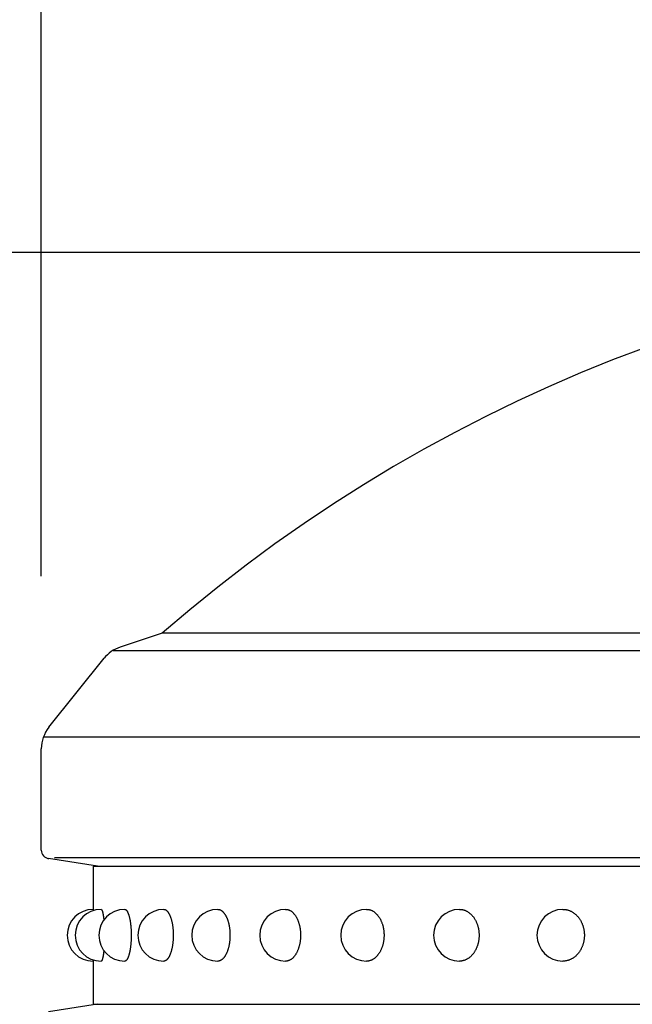
# Model space of a CAD drawing. Extents: x 631 to 3538, y 341 to 2461.
# Drawn here: x 896 to 931, y 2187 to 2244 of the extents above; entities that cross this region are included whole.
import ezdxf

# ---------------------------------------------------------------- set-up
doc = ezdxf.new("R2010")
doc.units = 0
doc.header["$LTSCALE"] = 100
doc.header["$PDMODE"] = 33
doc.header["$PDSIZE"] = 5
doc.layers.get('0').update_dxf_attribs({"linetype": 'CONTINUOUS'})
doc.layers.get('DEFPOINTS').update_dxf_attribs({"linetype": 'CONTINUOUS'})
doc.layers.add('SJC', color=1, linetype='CONTINUOUS')
doc.layers.add('SUNPOU', color=4, linetype='CONTINUOUS')
doc.styles.add('EXT08', font='ROMANS.shx', dxfattribs={"width": 0.8, "bigfont": 'EXTFONT.shx'})
doc.dimstyles.get("Standard").update_dxf_attribs({"dimtxt": 2.5, "dimasz": 2.5, "dimexe": 1.25, "dimexo": 0.625, "dimtad": 1, "dimcen": 2.5, "dimazin": 3, "dimtfac": 1, "dimtmove": 0, "dimatfit": 3})

# ---------------------------------------------------------------- blocks, each defined once
blk = doc.blocks.new('_DOTSMALL')
at = {"color": 0, "linetype": 'BYBLOCK', "const_width": 0.5}
blk.add_lwpolyline([(-0.0625, 0, 1), (0.0625, 0, 1)], format="xyb", close=True, dxfattribs=at)
blk = doc.blocks.new('*D13')
at = {"layer": 'DEFPOINTS', "color": 0}
for p in [(962.818, 2230.682), (809.318, 2177.645), (897.818, 2177.645)]:
    blk.add_point(p, dxfattribs=at)
at = {"layer": 'SUNPOU', "color": 0}
for p, q in [((952.818, 2230.682), (799.318, 2230.682)), ((809.318, 2230.682), (809.318, 2177.645)), ((887.818, 2177.645), (799.318, 2177.645))]:
    blk.add_line(p, q, dxfattribs=at)
at = {"layer": 'SUNPOU', "color": 0, "xscale": 20, "yscale": 20, "zscale": 20}
for p, rotation in [((809.318, 2230.682), 90), ((809.318, 2177.645), 270)]:
    blk.add_blockref('_DOTSMALL', p, dxfattribs=dict(at, rotation=rotation))
at = {"layer": 'SUNPOU', "color": 0, "style": 'EXT08'}
blk.add_text('53', height=30, dxfattribs=at).set_placement((722.318, 2151.06))
blk = doc.blocks.new('*U47')
at = {"layer": 'SUNPOU', "color": 0, "style": 'EXT08', "width": 0.8}
blk.add_text('800', height=30, rotation=90, dxfattribs=at).set_placement((681.818, 1796.376))
blk = doc.blocks.new('*D17')
at = {"layer": 'DEFPOINTS', "color": 0}
for p in [(962.818, 2230.682), (693.818, 1430.642), (884.318, 1430.642)]:
    blk.add_point(p, dxfattribs=at)
at = {"layer": 'SUNPOU', "color": 0}
for p, q in [((952.818, 2230.682), (683.818, 2230.682)), ((693.818, 2210.682), (693.818, 1450.642)), ((874.318, 1430.642), (683.818, 1430.642))]:
    blk.add_line(p, q, dxfattribs=at)
for points in [[(690.485, 2210.682), (697.151, 2210.682), (693.818, 2230.682)], [(690.485, 1450.642), (697.151, 1450.642), (693.818, 1430.642)]]:
    blk.add_solid(points, dxfattribs=at)
blk.add_blockref('*U47', (0, 0))
blk = doc.blocks.new('*U49')
at = {"layer": 'SUNPOU', "color": 0, "style": 'EXT08', "width": 0.8}
blk.add_text('∅132', height=30, dxfattribs=at).set_placement((918.818, 2292.682))
blk = doc.blocks.new('*D19')
at = {"layer": 'DEFPOINTS', "color": 0}
for p in [(1028.818, 2280.682), (896.818, 2201.943), (1028.818, 2201.943)]:
    blk.add_point(p, dxfattribs=at)
at = {"layer": 'SUNPOU', "color": 0}
for p, q in [((896.818, 2211.943), (896.818, 2290.682)), ((1028.818, 2211.943), (1028.818, 2290.682)), ((916.818, 2280.682), (1008.818, 2280.682))]:
    blk.add_line(p, q, dxfattribs=at)
for points in [[(916.818, 2284.015), (916.818, 2277.348), (896.818, 2280.682)], [(1008.818, 2284.015), (1008.818, 2277.348), (1028.818, 2280.682)]]:
    blk.add_solid(points, dxfattribs=at)
blk.add_blockref('*U49', (0, 0))
blk = doc.blocks.new('A$C65F43744')
at = {"layer": 'SJC'}
for p, q in [((7, 31), (4.56, 30.187)), ((125, 31), (7, 31)), ((4.157, 30), (127.844, 30)), ((0.438, 25.548), (3.631, 29.539)), ((0.127, 25), (131.873, 25)), ((0, 18.429), (0, 24.298)), ((3.25, 17.5), (0.424, 17.935)), ((0.757, 18), (131.757, 18)), ((3, 17.5), (129, 17.5)), ((3, 17.5), (3, 15)), ((3, 12), (3, 9.5)), ((3.25, 9.5), (0.424, 9.065)), ((3, 9.5), (129, 9.5))]:
    blk.add_line(p, q, dxfattribs=at)
for points in [[(3, 15, 0), (3, 15, 0), (3, 15, 0), (3, 15, 0), (3, 15, 0), (3, 15, 0), (3, 15, 0), (3, 15, 0), (3, 15, 0), (3, 15, 0), (3, 15, 0), (3, 14.999, 0), (3.001, 14.999, 0), (3.001, 14.999, 0), (3.001, 14.999, 0), (3.001, 14.999, 0), (3.001, 14.999, 0), (3.001, 14.999, 0), (3.001, 14.999, 0), (3.001, 14.998, 0), (3.001, 14.998, 0), (3.001, 14.998, 0), (3.001, 14.998, 0), (3.001, 14.998, 0), (3.001, 14.998, 0), (3.001, 14.997, 0), (3.001, 14.997, 0), (3.001, 14.997, 0), (3.001, 14.997, 0), (3.001, 14.996, 0), (3.001, 14.996, 0), (3.001, 14.996, 0), (3.001, 14.996, 0), (3.001, 14.995, 0), (3.001, 14.995, 0), (3.002, 14.995, 0), (3.002, 14.994, 0), (3.002, 14.994, 0), (3.002, 14.994, 0), (3.002, 14.993, 0), (3.002, 14.993, 0), (3.002, 14.993, 0), (3.002, 14.992, 0), (3.002, 14.992, 0), (3.002, 14.992, 0), (3.002, 14.991, 0), (3.002, 14.991, 0), (3.002, 14.991, 0), (3.002, 14.99, 0), (3.002, 14.99, 0), (3.002, 14.989, 0), (3.002, 14.989, 0), (3.002, 14.988, 0), (3.002, 14.988, 0), (3.002, 14.987, 0), (3.002, 14.987, 0), (3.002, 14.986, 0), (3.002, 14.986, 0), (3.002, 14.986, 0), (3.003, 14.985, 0), (3.003, 14.985, 0), (3.003, 14.984, 0), (3.003, 14.983, 0), (3.003, 14.983, 0), (3.003, 14.982, 0), (3.003, 14.982, 0), (3.003, 14.981, 0), (3.003, 14.981, 0), (3.003, 14.98, 0), (3.003, 14.979, 0), (3.003, 14.979, 0), (3.003, 14.978, 0), (3.003, 14.978, 0), (3.003, 14.977, 0), (3.003, 14.976, 0), (3.003, 14.976, 0), (3.003, 14.975, 0), (3.003, 14.974, 0), (3.003, 14.974, 0), (3.003, 14.973, 0), (3.003, 14.972, 0), (3.003, 14.972, 0), (3.003, 14.971, 0), (3.004, 14.97, 0), (3.004, 14.97, 0), (3.004, 14.969, 0), (3.004, 14.968, 0), (3.004, 14.967, 0), (3.004, 14.967, 0), (3.004, 14.966, 0), (3.004, 14.965, 0), (3.004, 14.964, 0), (3.004, 14.963, 0), (3.004, 14.963, 0), (3.004, 14.962, 0), (3.004, 14.961, 0), (3.004, 14.96, 0), (3.004, 14.96, 0), (3.004, 14.959, 0), (3.004, 14.958, 0), (3.004, 14.957, 0), (3.004, 14.956, 0), (3.004, 14.955, 0), (3.004, 14.954, 0), (3.004, 14.953, 0), (3.004, 14.953, 0), (3.005, 14.952, 0), (3.005, 14.951, 0), (3.005, 14.95, 0), (3.005, 14.949, 0), (3.005, 14.948, 0), (3.005, 14.947, 0), (3.005, 14.946, 0), (3.005, 14.945, 0), (3.005, 14.944, 0), (3.005, 14.943, 0), (3.005, 14.942, 0), (3.005, 14.941, 0), (3.005, 14.94, 0), (3.005, 14.939, 0), (3.005, 14.938, 0), (3.005, 14.937, 0), (3.005, 14.936, 0), (3.005, 14.935, 0), (3.005, 14.934, 0), (3.005, 14.933, 0), (3.005, 14.932, 0), (3.005, 14.931, 0), (3.005, 14.93, 0)], [(3.459, 15, 0), (3.461, 15, 0), (3.462, 15, 0), (3.464, 15, 0), (3.465, 14.999, 0), (3.467, 14.999, 0), (3.468, 14.998, 0), (3.47, 14.998, 0), (3.471, 14.997, 0), (3.472, 14.997, 0), (3.474, 14.996, 0), (3.475, 14.995, 0), (3.477, 14.994, 0), (3.478, 14.993, 0), (3.48, 14.992, 0), (3.481, 14.991, 0), (3.483, 14.99, 0), (3.484, 14.988, 0), (3.486, 14.987, 0), (3.487, 14.985, 0), (3.488, 14.984, 0), (3.49, 14.982, 0), (3.491, 14.98, 0), (3.493, 14.979, 0), (3.494, 14.977, 0), (3.496, 14.975, 0), (3.497, 14.973, 0), (3.498, 14.971, 0), (3.5, 14.968, 0), (3.501, 14.966, 0), (3.503, 14.964, 0), (3.504, 14.961, 0), (3.506, 14.959, 0), (3.507, 14.956, 0), (3.508, 14.954, 0), (3.51, 14.951, 0), (3.511, 14.948, 0), (3.513, 14.945, 0), (3.514, 14.942, 0), (3.515, 14.939, 0), (3.517, 14.936, 0), (3.518, 14.933, 0), (3.52, 14.929, 0), (3.521, 14.926, 0), (3.522, 14.922, 0), (3.524, 14.919, 0), (3.525, 14.915, 0), (3.526, 14.912, 0), (3.528, 14.908, 0), (3.529, 14.904, 0), (3.531, 14.9, 0), (3.532, 14.896, 0), (3.533, 14.892, 0), (3.535, 14.888, 0), (3.536, 14.884, 0), (3.537, 14.879, 0), (3.539, 14.875, 0), (3.54, 14.871, 0), (3.541, 14.866, 0), (3.543, 14.861, 0), (3.544, 14.857, 0), (3.545, 14.852, 0), (3.547, 14.847, 0), (3.548, 14.842, 0), (3.549, 14.838, 0), (3.551, 14.832, 0), (3.552, 14.827, 0), (3.553, 14.822, 0), (3.554, 14.817, 0), (3.556, 14.812, 0), (3.557, 14.806, 0), (3.558, 14.801, 0), (3.559, 14.795, 0), (3.561, 14.79, 0), (3.562, 14.784, 0), (3.563, 14.778, 0), (3.564, 14.773, 0), (3.566, 14.767, 0), (3.567, 14.761, 0), (3.568, 14.755, 0), (3.569, 14.749, 0), (3.571, 14.742, 0), (3.572, 14.736, 0), (3.573, 14.73, 0), (3.574, 14.724, 0), (3.575, 14.717, 0), (3.577, 14.711, 0), (3.578, 14.704, 0), (3.579, 14.698, 0), (3.58, 14.691, 0), (3.581, 14.684, 0), (3.582, 14.678, 0), (3.583, 14.671, 0), (3.585, 14.664, 0), (3.586, 14.657, 0), (3.587, 14.65, 0), (3.588, 14.643, 0), (3.589, 14.636, 0), (3.59, 14.628, 0), (3.591, 14.621, 0), (3.592, 14.614, 0), (3.593, 14.606, 0), (3.594, 14.599, 0), (3.596, 14.591, 0), (3.597, 14.584, 0), (3.598, 14.576, 0), (3.599, 14.568, 0), (3.6, 14.56, 0), (3.601, 14.553, 0), (3.602, 14.545, 0), (3.603, 14.537, 0), (3.604, 14.529, 0), (3.605, 14.521, 0), (3.606, 14.513, 0), (3.607, 14.505, 0), (3.608, 14.496, 0), (3.609, 14.488, 0), (3.61, 14.48, 0), (3.611, 14.472, 0), (3.612, 14.463, 0), (3.612, 14.455, 0), (3.613, 14.446, 0), (3.614, 14.438, 0), (3.615, 14.429, 0), (3.616, 14.42, 0), (3.617, 14.412, 0), (3.618, 14.403, 0), (3.619, 14.394, 0), (3.62, 14.385, 0)], [(4.831, 15, 0), (4.84, 14.999, 0), (4.849, 14.998, 0), (4.858, 14.996, 0), (4.868, 14.993, 0), (4.877, 14.989, 0), (4.886, 14.984, 0), (4.895, 14.978, 0), (4.904, 14.971, 0), (4.913, 14.964, 0), (4.922, 14.955, 0), (4.931, 14.946, 0), (4.94, 14.935, 0), (4.949, 14.924, 0), (4.957, 14.912, 0), (4.966, 14.899, 0), (4.975, 14.886, 0), (4.983, 14.871, 0), (4.992, 14.856, 0), (5, 14.84, 0), (5.008, 14.823, 0), (5.016, 14.805, 0), (5.024, 14.787, 0), (5.032, 14.767, 0), (5.04, 14.747, 0), (5.047, 14.726, 0), (5.055, 14.705, 0), (5.062, 14.682, 0), (5.069, 14.659, 0), (5.076, 14.636, 0), (5.083, 14.611, 0), (5.09, 14.586, 0), (5.097, 14.561, 0), (5.103, 14.534, 0), (5.109, 14.507, 0), (5.116, 14.48, 0), (5.122, 14.452, 0), (5.127, 14.423, 0), (5.133, 14.393, 0), (5.138, 14.364, 0), (5.144, 14.333, 0), (5.149, 14.303, 0), (5.153, 14.271, 0), (5.158, 14.239, 0), (5.163, 14.207, 0), (5.167, 14.174, 0), (5.171, 14.141, 0), (5.175, 14.108, 0), (5.178, 14.074, 0), (5.182, 14.04, 0), (5.185, 14.005, 0), (5.188, 13.97, 0), (5.191, 13.935, 0), (5.193, 13.9, 0), (5.196, 13.864, 0), (5.198, 13.829, 0), (5.2, 13.793, 0), (5.201, 13.756, 0), (5.203, 13.72, 0), (5.204, 13.684, 0), (5.205, 13.647, 0), (5.206, 13.61, 0), (5.207, 13.574, 0), (5.207, 13.537, 0), (5.207, 13.5, 0), (5.207, 13.463, 0), (5.207, 13.426, 0), (5.206, 13.39, 0), (5.205, 13.353, 0), (5.204, 13.316, 0), (5.203, 13.28, 0), (5.201, 13.244, 0), (5.2, 13.207, 0), (5.198, 13.171, 0), (5.196, 13.136, 0), (5.193, 13.1, 0), (5.191, 13.065, 0), (5.188, 13.03, 0), (5.185, 12.995, 0), (5.182, 12.96, 0), (5.178, 12.926, 0), (5.175, 12.892, 0), (5.171, 12.859, 0), (5.167, 12.826, 0), (5.163, 12.793, 0), (5.158, 12.761, 0), (5.153, 12.729, 0), (5.149, 12.697, 0), (5.144, 12.667, 0), (5.138, 12.636, 0), (5.133, 12.607, 0), (5.127, 12.577, 0), (5.122, 12.548, 0), (5.116, 12.52, 0), (5.109, 12.493, 0), (5.103, 12.466, 0), (5.097, 12.439, 0), (5.09, 12.414, 0), (5.083, 12.389, 0), (5.076, 12.364, 0), (5.069, 12.341, 0), (5.062, 12.318, 0), (5.055, 12.295, 0), (5.047, 12.274, 0), (5.04, 12.253, 0), (5.032, 12.233, 0), (5.024, 12.213, 0), (5.016, 12.195, 0), (5.008, 12.177, 0), (5, 12.16, 0), (4.992, 12.144, 0), (4.983, 12.129, 0), (4.975, 12.114, 0), (4.966, 12.101, 0), (4.957, 12.088, 0), (4.949, 12.076, 0), (4.94, 12.065, 0), (4.931, 12.054, 0), (4.922, 12.045, 0), (4.913, 12.036, 0), (4.904, 12.029, 0), (4.895, 12.022, 0), (4.886, 12.016, 0), (4.877, 12.011, 0), (4.868, 12.007, 0), (4.858, 12.004, 0), (4.849, 12.002, 0), (4.84, 12.001, 0), (4.831, 12, 0)], [(7.094, 15, 0), (7.107, 14.999, 0), (7.121, 14.998, 0), (7.134, 14.996, 0), (7.148, 14.993, 0), (7.161, 14.989, 0), (7.174, 14.984, 0), (7.188, 14.978, 0), (7.201, 14.971, 0), (7.214, 14.964, 0), (7.227, 14.955, 0), (7.24, 14.946, 0), (7.253, 14.935, 0), (7.266, 14.924, 0), (7.279, 14.912, 0), (7.291, 14.899, 0), (7.304, 14.886, 0), (7.316, 14.871, 0), (7.329, 14.856, 0), (7.341, 14.84, 0), (7.353, 14.823, 0), (7.364, 14.805, 0), (7.376, 14.787, 0), (7.387, 14.767, 0), (7.399, 14.747, 0), (7.41, 14.726, 0), (7.421, 14.705, 0), (7.431, 14.682, 0), (7.442, 14.659, 0), (7.452, 14.636, 0), (7.462, 14.611, 0), (7.472, 14.586, 0), (7.482, 14.561, 0), (7.491, 14.534, 0), (7.5, 14.507, 0), (7.509, 14.48, 0), (7.518, 14.452, 0), (7.526, 14.423, 0), (7.535, 14.393, 0), (7.542, 14.364, 0), (7.55, 14.333, 0), (7.557, 14.303, 0), (7.564, 14.271, 0), (7.571, 14.239, 0), (7.578, 14.207, 0), (7.584, 14.174, 0), (7.59, 14.141, 0), (7.595, 14.108, 0), (7.601, 14.074, 0), (7.606, 14.04, 0), (7.61, 14.005, 0), (7.615, 13.97, 0), (7.619, 13.935, 0), (7.623, 13.9, 0), (7.626, 13.864, 0), (7.629, 13.829, 0), (7.632, 13.793, 0), (7.634, 13.756, 0), (7.637, 13.72, 0), (7.638, 13.684, 0), (7.64, 13.647, 0), (7.641, 13.61, 0), (7.642, 13.574, 0), (7.642, 13.537, 0), (7.643, 13.5, 0), (7.642, 13.463, 0), (7.642, 13.426, 0), (7.641, 13.39, 0), (7.64, 13.353, 0), (7.638, 13.316, 0), (7.637, 13.28, 0), (7.634, 13.244, 0), (7.632, 13.207, 0), (7.629, 13.171, 0), (7.626, 13.136, 0), (7.623, 13.1, 0), (7.619, 13.065, 0), (7.615, 13.03, 0), (7.61, 12.995, 0), (7.606, 12.96, 0), (7.601, 12.926, 0), (7.595, 12.892, 0), (7.59, 12.859, 0), (7.584, 12.826, 0), (7.578, 12.793, 0), (7.571, 12.761, 0), (7.564, 12.729, 0), (7.557, 12.697, 0), (7.55, 12.667, 0), (7.542, 12.636, 0), (7.535, 12.607, 0), (7.526, 12.577, 0), (7.518, 12.548, 0), (7.509, 12.52, 0), (7.5, 12.493, 0), (7.491, 12.466, 0), (7.482, 12.439, 0), (7.472, 12.414, 0), (7.462, 12.389, 0), (7.452, 12.364, 0), (7.442, 12.341, 0), (7.431, 12.318, 0), (7.421, 12.295, 0), (7.41, 12.274, 0), (7.399, 12.253, 0), (7.387, 12.233, 0), (7.376, 12.213, 0), (7.364, 12.195, 0), (7.353, 12.177, 0), (7.341, 12.16, 0), (7.329, 12.144, 0), (7.316, 12.129, 0), (7.304, 12.114, 0), (7.291, 12.101, 0), (7.279, 12.088, 0), (7.266, 12.076, 0), (7.253, 12.065, 0), (7.24, 12.054, 0), (7.227, 12.045, 0), (7.214, 12.036, 0), (7.201, 12.029, 0), (7.188, 12.022, 0), (7.174, 12.016, 0), (7.161, 12.011, 0), (7.148, 12.007, 0), (7.134, 12.004, 0), (7.121, 12.002, 0), (7.107, 12.001, 0), (7.094, 12, 0)], [(10.216, 15, 0), (10.234, 14.999, 0), (10.251, 14.998, 0), (10.269, 14.996, 0), (10.286, 14.993, 0), (10.303, 14.989, 0), (10.321, 14.984, 0), (10.338, 14.978, 0), (10.355, 14.971, 0), (10.373, 14.964, 0), (10.389, 14.955, 0), (10.406, 14.946, 0), (10.423, 14.935, 0), (10.44, 14.924, 0), (10.456, 14.912, 0), (10.473, 14.899, 0), (10.489, 14.886, 0), (10.505, 14.871, 0), (10.521, 14.856, 0), (10.537, 14.84, 0), (10.552, 14.823, 0), (10.568, 14.805, 0), (10.583, 14.787, 0), (10.598, 14.767, 0), (10.612, 14.747, 0), (10.627, 14.726, 0), (10.641, 14.705, 0), (10.655, 14.682, 0), (10.668, 14.659, 0), (10.682, 14.636, 0), (10.695, 14.611, 0), (10.708, 14.586, 0), (10.72, 14.561, 0), (10.733, 14.534, 0), (10.745, 14.507, 0), (10.756, 14.48, 0), (10.767, 14.452, 0), (10.778, 14.423, 0), (10.789, 14.393, 0), (10.799, 14.364, 0), (10.809, 14.333, 0), (10.819, 14.303, 0), (10.828, 14.271, 0), (10.836, 14.239, 0), (10.845, 14.207, 0), (10.853, 14.174, 0), (10.861, 14.141, 0), (10.868, 14.108, 0), (10.875, 14.074, 0), (10.881, 14.04, 0), (10.887, 14.005, 0), (10.893, 13.97, 0), (10.898, 13.935, 0), (10.903, 13.9, 0), (10.908, 13.864, 0), (10.912, 13.829, 0), (10.915, 13.793, 0), (10.919, 13.756, 0), (10.921, 13.72, 0), (10.924, 13.684, 0), (10.926, 13.647, 0), (10.927, 13.61, 0), (10.928, 13.574, 0), (10.929, 13.537, 0), (10.929, 13.5, 0), (10.929, 13.463, 0), (10.928, 13.426, 0), (10.927, 13.39, 0), (10.926, 13.353, 0), (10.924, 13.316, 0), (10.921, 13.28, 0), (10.919, 13.244, 0), (10.915, 13.207, 0), (10.912, 13.171, 0), (10.908, 13.136, 0), (10.903, 13.1, 0), (10.898, 13.065, 0), (10.893, 13.03, 0), (10.887, 12.995, 0), (10.881, 12.96, 0), (10.875, 12.926, 0), (10.868, 12.892, 0), (10.861, 12.859, 0), (10.853, 12.826, 0), (10.845, 12.793, 0), (10.836, 12.761, 0), (10.828, 12.729, 0), (10.819, 12.697, 0), (10.809, 12.667, 0), (10.799, 12.636, 0), (10.789, 12.607, 0), (10.778, 12.577, 0), (10.767, 12.548, 0), (10.756, 12.52, 0), (10.745, 12.493, 0), (10.733, 12.466, 0), (10.72, 12.439, 0), (10.708, 12.414, 0), (10.695, 12.389, 0), (10.682, 12.364, 0), (10.668, 12.341, 0), (10.655, 12.318, 0), (10.641, 12.295, 0), (10.627, 12.274, 0), (10.612, 12.253, 0), (10.598, 12.233, 0), (10.583, 12.213, 0), (10.568, 12.195, 0), (10.552, 12.177, 0), (10.537, 12.16, 0), (10.521, 12.144, 0), (10.505, 12.129, 0), (10.489, 12.114, 0), (10.473, 12.101, 0), (10.456, 12.088, 0), (10.44, 12.076, 0), (10.423, 12.065, 0), (10.406, 12.054, 0), (10.389, 12.045, 0), (10.373, 12.036, 0), (10.355, 12.029, 0), (10.338, 12.022, 0), (10.321, 12.016, 0), (10.303, 12.011, 0), (10.286, 12.007, 0), (10.269, 12.004, 0), (10.251, 12.002, 0), (10.234, 12.001, 0), (10.216, 12, 0)], [(14.152, 15, 0), (14.173, 14.999, 0), (14.195, 14.998, 0), (14.216, 14.996, 0), (14.237, 14.993, 0), (14.258, 14.989, 0), (14.279, 14.984, 0), (14.3, 14.978, 0), (14.321, 14.971, 0), (14.342, 14.964, 0), (14.363, 14.955, 0), (14.383, 14.946, 0), (14.404, 14.935, 0), (14.424, 14.924, 0), (14.444, 14.912, 0), (14.464, 14.899, 0), (14.484, 14.886, 0), (14.503, 14.871, 0), (14.523, 14.856, 0), (14.542, 14.84, 0), (14.561, 14.823, 0), (14.579, 14.805, 0), (14.598, 14.787, 0), (14.616, 14.767, 0), (14.634, 14.747, 0), (14.651, 14.726, 0), (14.668, 14.705, 0), (14.685, 14.682, 0), (14.702, 14.659, 0), (14.718, 14.636, 0), (14.734, 14.611, 0), (14.75, 14.586, 0), (14.765, 14.561, 0), (14.78, 14.534, 0), (14.794, 14.507, 0), (14.808, 14.48, 0), (14.822, 14.452, 0), (14.835, 14.423, 0), (14.848, 14.393, 0), (14.861, 14.364, 0), (14.873, 14.333, 0), (14.884, 14.303, 0), (14.895, 14.271, 0), (14.906, 14.239, 0), (14.916, 14.207, 0), (14.926, 14.174, 0), (14.935, 14.141, 0), (14.944, 14.108, 0), (14.953, 14.074, 0), (14.961, 14.04, 0), (14.968, 14.005, 0), (14.975, 13.97, 0), (14.981, 13.935, 0), (14.987, 13.9, 0), (14.993, 13.864, 0), (14.998, 13.829, 0), (15.002, 13.793, 0), (15.006, 13.756, 0), (15.009, 13.72, 0), (15.012, 13.684, 0), (15.015, 13.647, 0), (15.016, 13.61, 0), (15.018, 13.574, 0), (15.018, 13.537, 0), (15.019, 13.5, 0), (15.018, 13.463, 0), (15.018, 13.426, 0), (15.016, 13.39, 0), (15.015, 13.353, 0), (15.012, 13.316, 0), (15.009, 13.28, 0), (15.006, 13.244, 0), (15.002, 13.207, 0), (14.998, 13.171, 0), (14.993, 13.136, 0), (14.987, 13.1, 0), (14.981, 13.065, 0), (14.975, 13.03, 0), (14.968, 12.995, 0), (14.961, 12.96, 0), (14.953, 12.926, 0), (14.944, 12.892, 0), (14.935, 12.859, 0), (14.926, 12.826, 0), (14.916, 12.793, 0), (14.906, 12.761, 0), (14.895, 12.729, 0), (14.884, 12.697, 0), (14.873, 12.667, 0), (14.861, 12.636, 0), (14.848, 12.607, 0), (14.835, 12.577, 0), (14.822, 12.548, 0), (14.808, 12.52, 0), (14.794, 12.493, 0), (14.78, 12.466, 0), (14.765, 12.439, 0), (14.75, 12.414, 0), (14.734, 12.389, 0), (14.718, 12.364, 0), (14.702, 12.341, 0), (14.685, 12.318, 0), (14.668, 12.295, 0), (14.651, 12.274, 0), (14.634, 12.253, 0), (14.616, 12.233, 0), (14.598, 12.213, 0), (14.579, 12.195, 0), (14.561, 12.177, 0), (14.542, 12.16, 0), (14.523, 12.144, 0), (14.503, 12.129, 0), (14.484, 12.114, 0), (14.464, 12.101, 0), (14.444, 12.088, 0), (14.424, 12.076, 0), (14.404, 12.065, 0), (14.383, 12.054, 0), (14.363, 12.045, 0), (14.342, 12.036, 0), (14.321, 12.029, 0), (14.3, 12.022, 0), (14.279, 12.016, 0), (14.258, 12.011, 0), (14.237, 12.007, 0), (14.216, 12.004, 0), (14.195, 12.002, 0), (14.173, 12.001, 0), (14.152, 12, 0)], [(18.844, 15, 0), (18.869, 14.999, 0), (18.893, 14.998, 0), (18.918, 14.996, 0), (18.943, 14.993, 0), (18.967, 14.989, 0), (18.992, 14.984, 0), (19.016, 14.978, 0), (19.041, 14.971, 0), (19.065, 14.964, 0), (19.089, 14.955, 0), (19.113, 14.946, 0), (19.136, 14.935, 0), (19.16, 14.924, 0), (19.183, 14.912, 0), (19.207, 14.899, 0), (19.23, 14.886, 0), (19.252, 14.871, 0), (19.275, 14.856, 0), (19.297, 14.84, 0), (19.319, 14.823, 0), (19.341, 14.805, 0), (19.362, 14.787, 0), (19.383, 14.767, 0), (19.404, 14.747, 0), (19.424, 14.726, 0), (19.444, 14.705, 0), (19.464, 14.682, 0), (19.483, 14.659, 0), (19.502, 14.636, 0), (19.521, 14.611, 0), (19.539, 14.586, 0), (19.557, 14.561, 0), (19.574, 14.534, 0), (19.591, 14.507, 0), (19.607, 14.48, 0), (19.623, 14.452, 0), (19.639, 14.423, 0), (19.653, 14.393, 0), (19.668, 14.364, 0), (19.682, 14.333, 0), (19.695, 14.303, 0), (19.708, 14.271, 0), (19.721, 14.239, 0), (19.733, 14.207, 0), (19.744, 14.174, 0), (19.755, 14.141, 0), (19.765, 14.108, 0), (19.775, 14.074, 0), (19.784, 14.04, 0), (19.793, 14.005, 0), (19.801, 13.97, 0), (19.808, 13.935, 0), (19.815, 13.9, 0), (19.822, 13.864, 0), (19.827, 13.829, 0), (19.832, 13.793, 0), (19.837, 13.756, 0), (19.841, 13.72, 0), (19.844, 13.684, 0), (19.847, 13.647, 0), (19.849, 13.61, 0), (19.851, 13.574, 0), (19.852, 13.537, 0), (19.852, 13.5, 0), (19.852, 13.463, 0), (19.851, 13.426, 0), (19.849, 13.39, 0), (19.847, 13.353, 0), (19.844, 13.316, 0), (19.841, 13.28, 0), (19.837, 13.244, 0), (19.832, 13.207, 0), (19.827, 13.171, 0), (19.822, 13.136, 0), (19.815, 13.1, 0), (19.808, 13.065, 0), (19.801, 13.03, 0), (19.793, 12.995, 0), (19.784, 12.96, 0), (19.775, 12.926, 0), (19.765, 12.892, 0), (19.755, 12.859, 0), (19.744, 12.826, 0), (19.733, 12.793, 0), (19.721, 12.761, 0), (19.708, 12.729, 0), (19.695, 12.697, 0), (19.682, 12.667, 0), (19.668, 12.636, 0), (19.653, 12.607, 0), (19.639, 12.577, 0), (19.623, 12.548, 0), (19.607, 12.52, 0), (19.591, 12.493, 0), (19.574, 12.466, 0), (19.557, 12.439, 0), (19.539, 12.414, 0), (19.521, 12.389, 0), (19.502, 12.364, 0), (19.483, 12.341, 0), (19.464, 12.318, 0), (19.444, 12.295, 0), (19.424, 12.274, 0), (19.404, 12.253, 0), (19.383, 12.233, 0), (19.362, 12.213, 0), (19.341, 12.195, 0), (19.319, 12.177, 0), (19.297, 12.16, 0), (19.275, 12.144, 0), (19.252, 12.129, 0), (19.23, 12.114, 0), (19.207, 12.101, 0), (19.183, 12.088, 0), (19.16, 12.076, 0), (19.136, 12.065, 0), (19.113, 12.054, 0), (19.089, 12.045, 0), (19.065, 12.036, 0), (19.041, 12.029, 0), (19.016, 12.022, 0), (18.992, 12.016, 0), (18.967, 12.011, 0), (18.943, 12.007, 0), (18.918, 12.004, 0), (18.893, 12.002, 0), (18.869, 12.001, 0), (18.844, 12, 0)], [(24.223, 15, 0), (24.251, 14.999, 0), (24.279, 14.998, 0), (24.307, 14.996, 0), (24.334, 14.993, 0), (24.362, 14.989, 0), (24.39, 14.984, 0), (24.417, 14.978, 0), (24.445, 14.971, 0), (24.472, 14.964, 0), (24.499, 14.955, 0), (24.526, 14.946, 0), (24.553, 14.935, 0), (24.579, 14.924, 0), (24.605, 14.912, 0), (24.632, 14.899, 0), (24.657, 14.886, 0), (24.683, 14.871, 0), (24.708, 14.856, 0), (24.733, 14.84, 0), (24.758, 14.823, 0), (24.782, 14.805, 0), (24.806, 14.787, 0), (24.83, 14.767, 0), (24.854, 14.747, 0), (24.877, 14.726, 0), (24.899, 14.705, 0), (24.921, 14.682, 0), (24.943, 14.659, 0), (24.964, 14.636, 0), (24.985, 14.611, 0), (25.006, 14.586, 0), (25.026, 14.561, 0), (25.045, 14.534, 0), (25.064, 14.507, 0), (25.082, 14.48, 0), (25.1, 14.452, 0), (25.118, 14.423, 0), (25.134, 14.393, 0), (25.151, 14.364, 0), (25.167, 14.333, 0), (25.182, 14.303, 0), (25.196, 14.271, 0), (25.21, 14.239, 0), (25.224, 14.207, 0), (25.237, 14.174, 0), (25.249, 14.141, 0), (25.261, 14.108, 0), (25.271, 14.074, 0), (25.282, 14.04, 0), (25.291, 14.005, 0), (25.3, 13.97, 0), (25.309, 13.935, 0), (25.317, 13.9, 0), (25.324, 13.864, 0), (25.33, 13.829, 0), (25.336, 13.793, 0), (25.341, 13.756, 0), (25.346, 13.72, 0), (25.349, 13.684, 0), (25.352, 13.647, 0), (25.355, 13.61, 0), (25.356, 13.574, 0), (25.358, 13.537, 0), (25.358, 13.5, 0), (25.358, 13.463, 0), (25.356, 13.426, 0), (25.355, 13.39, 0), (25.352, 13.353, 0), (25.349, 13.316, 0), (25.346, 13.28, 0), (25.341, 13.244, 0), (25.336, 13.207, 0), (25.33, 13.171, 0), (25.324, 13.136, 0), (25.317, 13.1, 0), (25.309, 13.065, 0), (25.3, 13.03, 0), (25.291, 12.995, 0), (25.282, 12.96, 0), (25.271, 12.926, 0), (25.261, 12.892, 0), (25.249, 12.859, 0), (25.237, 12.826, 0), (25.224, 12.793, 0), (25.21, 12.761, 0), (25.196, 12.729, 0), (25.182, 12.697, 0), (25.167, 12.667, 0), (25.151, 12.636, 0), (25.134, 12.607, 0), (25.118, 12.577, 0), (25.1, 12.548, 0), (25.082, 12.52, 0), (25.064, 12.493, 0), (25.045, 12.466, 0), (25.026, 12.439, 0), (25.006, 12.414, 0), (24.985, 12.389, 0), (24.964, 12.364, 0), (24.943, 12.341, 0), (24.921, 12.318, 0), (24.899, 12.295, 0), (24.877, 12.274, 0), (24.854, 12.253, 0), (24.83, 12.233, 0), (24.806, 12.213, 0), (24.782, 12.195, 0), (24.758, 12.177, 0), (24.733, 12.16, 0), (24.708, 12.144, 0), (24.683, 12.129, 0), (24.657, 12.114, 0), (24.632, 12.101, 0), (24.605, 12.088, 0), (24.579, 12.076, 0), (24.553, 12.065, 0), (24.526, 12.054, 0), (24.499, 12.045, 0), (24.472, 12.036, 0), (24.445, 12.029, 0), (24.417, 12.022, 0), (24.39, 12.016, 0), (24.362, 12.011, 0), (24.334, 12.007, 0), (24.307, 12.004, 0), (24.279, 12.002, 0), (24.251, 12.001, 0), (24.223, 12, 0)], [(30.212, 15, 0), (30.242, 14.999, 0), (30.273, 14.998, 0), (30.303, 14.996, 0), (30.334, 14.993, 0), (30.364, 14.989, 0), (30.395, 14.984, 0), (30.425, 14.978, 0), (30.455, 14.971, 0), (30.485, 14.964, 0), (30.514, 14.955, 0), (30.544, 14.946, 0), (30.573, 14.935, 0), (30.602, 14.924, 0), (30.631, 14.912, 0), (30.66, 14.899, 0), (30.688, 14.886, 0), (30.716, 14.871, 0), (30.744, 14.856, 0), (30.771, 14.84, 0), (30.799, 14.823, 0), (30.825, 14.805, 0), (30.852, 14.787, 0), (30.878, 14.767, 0), (30.903, 14.747, 0), (30.928, 14.726, 0), (30.953, 14.705, 0), (30.978, 14.682, 0), (31.001, 14.659, 0), (31.025, 14.636, 0), (31.048, 14.611, 0), (31.07, 14.586, 0), (31.092, 14.561, 0), (31.113, 14.534, 0), (31.134, 14.507, 0), (31.154, 14.48, 0), (31.174, 14.452, 0), (31.193, 14.423, 0), (31.212, 14.393, 0), (31.229, 14.364, 0), (31.247, 14.333, 0), (31.263, 14.303, 0), (31.279, 14.271, 0), (31.295, 14.239, 0), (31.309, 14.207, 0), (31.324, 14.174, 0), (31.337, 14.141, 0), (31.35, 14.108, 0), (31.362, 14.074, 0), (31.373, 14.04, 0), (31.384, 14.005, 0), (31.394, 13.97, 0), (31.403, 13.935, 0), (31.411, 13.9, 0), (31.419, 13.864, 0), (31.426, 13.829, 0), (31.433, 13.793, 0), (31.438, 13.756, 0), (31.443, 13.72, 0), (31.447, 13.684, 0), (31.451, 13.647, 0), (31.453, 13.61, 0), (31.455, 13.574, 0), (31.456, 13.537, 0), (31.456, 13.5, 0), (31.456, 13.463, 0), (31.455, 13.426, 0), (31.453, 13.39, 0), (31.451, 13.353, 0), (31.447, 13.316, 0), (31.443, 13.28, 0), (31.438, 13.244, 0), (31.433, 13.207, 0), (31.426, 13.171, 0), (31.419, 13.136, 0), (31.411, 13.1, 0), (31.403, 13.065, 0), (31.394, 13.03, 0), (31.384, 12.995, 0), (31.373, 12.96, 0), (31.362, 12.926, 0), (31.35, 12.892, 0), (31.337, 12.859, 0), (31.324, 12.826, 0), (31.309, 12.793, 0), (31.295, 12.761, 0), (31.279, 12.729, 0), (31.263, 12.697, 0), (31.247, 12.667, 0), (31.229, 12.636, 0), (31.212, 12.607, 0), (31.193, 12.577, 0), (31.174, 12.548, 0), (31.154, 12.52, 0), (31.134, 12.493, 0), (31.113, 12.466, 0), (31.092, 12.439, 0), (31.07, 12.414, 0), (31.048, 12.389, 0), (31.025, 12.364, 0), (31.001, 12.341, 0), (30.978, 12.318, 0), (30.953, 12.295, 0), (30.928, 12.274, 0), (30.903, 12.253, 0), (30.878, 12.233, 0), (30.852, 12.213, 0), (30.825, 12.195, 0), (30.799, 12.177, 0), (30.771, 12.16, 0), (30.744, 12.144, 0), (30.716, 12.129, 0), (30.688, 12.114, 0), (30.66, 12.101, 0), (30.631, 12.088, 0), (30.602, 12.076, 0), (30.573, 12.065, 0), (30.544, 12.054, 0), (30.514, 12.045, 0), (30.485, 12.036, 0), (30.455, 12.029, 0), (30.425, 12.022, 0), (30.395, 12.016, 0), (30.364, 12.011, 0), (30.334, 12.007, 0), (30.303, 12.004, 0), (30.273, 12.002, 0), (30.242, 12.001, 0), (30.212, 12, 0)], [(3.62, 12.615, 0), (3.619, 12.606, 0), (3.618, 12.597, 0), (3.617, 12.588, 0), (3.616, 12.58, 0), (3.615, 12.571, 0), (3.614, 12.562, 0), (3.613, 12.554, 0), (3.612, 12.545, 0), (3.612, 12.537, 0), (3.611, 12.528, 0), (3.61, 12.52, 0), (3.609, 12.512, 0), (3.608, 12.504, 0), (3.607, 12.495, 0), (3.606, 12.487, 0), (3.605, 12.479, 0), (3.604, 12.471, 0), (3.603, 12.463, 0), (3.602, 12.455, 0), (3.601, 12.447, 0), (3.6, 12.44, 0), (3.599, 12.432, 0), (3.598, 12.424, 0), (3.597, 12.416, 0), (3.596, 12.409, 0), (3.594, 12.401, 0), (3.593, 12.394, 0), (3.592, 12.386, 0), (3.591, 12.379, 0), (3.59, 12.372, 0), (3.589, 12.364, 0), (3.588, 12.357, 0), (3.587, 12.35, 0), (3.586, 12.343, 0), (3.585, 12.336, 0), (3.583, 12.329, 0), (3.582, 12.322, 0), (3.581, 12.316, 0), (3.58, 12.309, 0), (3.579, 12.302, 0), (3.578, 12.296, 0), (3.577, 12.289, 0), (3.575, 12.283, 0), (3.574, 12.276, 0), (3.573, 12.27, 0), (3.572, 12.264, 0), (3.571, 12.258, 0), (3.569, 12.251, 0), (3.568, 12.245, 0), (3.567, 12.239, 0), (3.566, 12.233, 0), (3.564, 12.227, 0), (3.563, 12.222, 0), (3.562, 12.216, 0), (3.561, 12.21, 0), (3.559, 12.205, 0), (3.558, 12.199, 0), (3.557, 12.194, 0), (3.556, 12.188, 0), (3.554, 12.183, 0), (3.553, 12.178, 0), (3.552, 12.173, 0), (3.551, 12.168, 0), (3.549, 12.162, 0), (3.548, 12.158, 0), (3.547, 12.153, 0), (3.545, 12.148, 0), (3.544, 12.143, 0), (3.543, 12.139, 0), (3.541, 12.134, 0), (3.54, 12.129, 0), (3.539, 12.125, 0), (3.537, 12.121, 0), (3.536, 12.116, 0), (3.535, 12.112, 0), (3.533, 12.108, 0), (3.532, 12.104, 0), (3.531, 12.1, 0), (3.529, 12.096, 0), (3.528, 12.092, 0), (3.526, 12.088, 0), (3.525, 12.085, 0), (3.524, 12.081, 0), (3.522, 12.078, 0), (3.521, 12.074, 0), (3.52, 12.071, 0), (3.518, 12.067, 0), (3.517, 12.064, 0), (3.515, 12.061, 0), (3.514, 12.058, 0), (3.513, 12.055, 0), (3.511, 12.052, 0), (3.51, 12.049, 0), (3.508, 12.046, 0), (3.507, 12.044, 0), (3.506, 12.041, 0), (3.504, 12.039, 0), (3.503, 12.036, 0), (3.501, 12.034, 0), (3.5, 12.032, 0), (3.498, 12.029, 0), (3.497, 12.027, 0), (3.496, 12.025, 0), (3.494, 12.023, 0), (3.493, 12.021, 0), (3.491, 12.02, 0), (3.49, 12.018, 0), (3.488, 12.016, 0), (3.487, 12.015, 0), (3.486, 12.013, 0), (3.484, 12.012, 0), (3.483, 12.01, 0), (3.481, 12.009, 0), (3.48, 12.008, 0), (3.478, 12.007, 0), (3.477, 12.006, 0), (3.475, 12.005, 0), (3.474, 12.004, 0), (3.472, 12.003, 0), (3.471, 12.003, 0), (3.47, 12.002, 0), (3.468, 12.002, 0), (3.467, 12.001, 0), (3.465, 12.001, 0), (3.464, 12, 0), (3.462, 12, 0), (3.461, 12, 0), (3.459, 12, 0)], [(3.005, 12.07, 0), (3.005, 12.069, 0), (3.005, 12.068, 0), (3.005, 12.067, 0), (3.005, 12.066, 0), (3.005, 12.065, 0), (3.005, 12.064, 0), (3.005, 12.063, 0), (3.005, 12.062, 0), (3.005, 12.061, 0), (3.005, 12.06, 0), (3.005, 12.059, 0), (3.005, 12.058, 0), (3.005, 12.057, 0), (3.005, 12.056, 0), (3.005, 12.055, 0), (3.005, 12.054, 0), (3.005, 12.053, 0), (3.005, 12.052, 0), (3.005, 12.051, 0), (3.005, 12.05, 0), (3.005, 12.049, 0), (3.005, 12.048, 0), (3.004, 12.047, 0), (3.004, 12.047, 0), (3.004, 12.046, 0), (3.004, 12.045, 0), (3.004, 12.044, 0), (3.004, 12.043, 0), (3.004, 12.042, 0), (3.004, 12.041, 0), (3.004, 12.04, 0), (3.004, 12.04, 0), (3.004, 12.039, 0), (3.004, 12.038, 0), (3.004, 12.037, 0), (3.004, 12.037, 0), (3.004, 12.036, 0), (3.004, 12.035, 0), (3.004, 12.034, 0), (3.004, 12.033, 0), (3.004, 12.033, 0), (3.004, 12.032, 0), (3.004, 12.031, 0), (3.004, 12.03, 0), (3.004, 12.03, 0), (3.003, 12.029, 0), (3.003, 12.028, 0), (3.003, 12.028, 0), (3.003, 12.027, 0), (3.003, 12.026, 0), (3.003, 12.026, 0), (3.003, 12.025, 0), (3.003, 12.024, 0), (3.003, 12.024, 0), (3.003, 12.023, 0), (3.003, 12.022, 0), (3.003, 12.022, 0), (3.003, 12.021, 0), (3.003, 12.021, 0), (3.003, 12.02, 0), (3.003, 12.019, 0), (3.003, 12.019, 0), (3.003, 12.018, 0), (3.003, 12.018, 0), (3.003, 12.017, 0), (3.003, 12.017, 0), (3.003, 12.016, 0), (3.003, 12.016, 0), (3.003, 12.015, 0), (3.002, 12.014, 0), (3.002, 12.014, 0), (3.002, 12.014, 0), (3.002, 12.013, 0), (3.002, 12.013, 0), (3.002, 12.012, 0), (3.002, 12.012, 0), (3.002, 12.011, 0), (3.002, 12.011, 0), (3.002, 12.01, 0), (3.002, 12.01, 0), (3.002, 12.009, 0), (3.002, 12.009, 0), (3.002, 12.009, 0), (3.002, 12.008, 0), (3.002, 12.008, 0), (3.002, 12.008, 0), (3.002, 12.007, 0), (3.002, 12.007, 0), (3.002, 12.007, 0), (3.002, 12.006, 0), (3.002, 12.006, 0), (3.002, 12.006, 0), (3.002, 12.005, 0), (3.001, 12.005, 0), (3.001, 12.005, 0), (3.001, 12.004, 0), (3.001, 12.004, 0), (3.001, 12.004, 0), (3.001, 12.004, 0), (3.001, 12.003, 0), (3.001, 12.003, 0), (3.001, 12.003, 0), (3.001, 12.003, 0), (3.001, 12.002, 0), (3.001, 12.002, 0), (3.001, 12.002, 0), (3.001, 12.002, 0), (3.001, 12.002, 0), (3.001, 12.002, 0), (3.001, 12.001, 0), (3.001, 12.001, 0), (3.001, 12.001, 0), (3.001, 12.001, 0), (3.001, 12.001, 0), (3.001, 12.001, 0), (3.001, 12.001, 0), (3, 12.001, 0), (3, 12, 0), (3, 12, 0), (3, 12, 0), (3, 12, 0), (3, 12, 0), (3, 12, 0), (3, 12, 0), (3, 12, 0), (3, 12, 0), (3, 12, 0), (3, 12, 0)]]:
    blk.add_polyline3d(points, dxfattribs=at)
for centre, radius, start, end in [((66, -36.963), 90, 49.03821, 130.96179), ((5.193, 28.289), 2, 108.4349, 141.3402), ((2, 24.298), 2, 141.3402, 180), ((0.5, 18.429), 0.5, 180, 261.2538), ((3, 13.5), 1.5, 90, 270), ((3.459, 13.5), 1.5, 90, 270), ((4.831, 13.5), 1.5, 90, 270), ((7.094, 13.5), 1.5, 90, 270), ((10.216, 13.5), 1.5, 90, 270), ((14.152, 13.5), 1.5, 90, 270), ((18.844, 13.5), 1.5, 90, 270), ((24.223, 13.5), 1.5, 90, 270), ((30.212, 13.5), 1.5, 90, 270)]:
    blk.add_arc(centre, radius, start, end, dxfattribs=at)

msp = doc.modelspace()

# ---------------------------------------------------------------- block references
at = {"layer": 'SJC'}
msp.add_blockref('A$C65F43744', (896.818, 2177.645), dxfattribs=at)

# ---------------------------------------------------------------- dimensions: what is measured, and where the dimension line sits
at = {"layer": 'SUNPOU'}
dim = msp.add_linear_dim(base=(1028.818, 2280.682), p1=(896.818, 2201.943), p2=(1028.818, 2201.943), text='%%C<>', dimstyle='Standard', override={"dimscale": 10, "dimtxt": 3, "dimasz": 2, "dimexe": 1, "dimexo": 1, "dimgap": 1.2, "dimtad": 1, "dimtih": 0, "dimtoh": 0, "dimdec": 2, "dimzin": 8, "dimadec": 2, "dimtdec": 2, "dimtofl": 1}, dxfattribs=at)
dim.commit()
dim.dimension.update_dxf_attribs({"geometry": '*D19', "text_midpoint": (962.818, 2307.682)})
dim = msp.add_linear_dim(base=(809.318, 2177.645), p1=(962.818, 2230.682), p2=(897.818, 2177.645), angle=90, dimstyle='Standard', override={"dimscale": 10, "dimtxt": 3, "dimasz": 2, "dimexe": 1, "dimexo": 1, "dimgap": 1.2, "dimtad": 1, "dimtih": 0, "dimtoh": 0, "dimdec": 0, "dimzin": 8, "dimblk1": 'DOTSMALL', "dimblk2": 'DOTSMALL', "dimsah": 1, "dimadec": 2, "dimtdec": 2, "dimtofl": 1}, dxfattribs=at)
dim.commit()
dim.dimension.update_dxf_attribs({"geometry": '*D13', "text_midpoint": (809.318, 2204.163), "dimtype": 128})
dim = msp.add_linear_dim(base=(693.818, 1430.642), p1=(962.818, 2230.682), p2=(884.318, 1430.642), angle=90, dimstyle='Standard', override={"dimscale": 10, "dimtxt": 3, "dimasz": 2, "dimexe": 1, "dimexo": 1, "dimgap": 1.2, "dimtad": 1, "dimtih": 0, "dimtoh": 0, "dimdec": 0, "dimzin": 8, "dimadec": 2, "dimtdec": 2, "dimtofl": 1}, dxfattribs=at)
dim.commit()
dim.dimension.update_dxf_attribs({"geometry": '*D17', "text_midpoint": (666.818, 1830.662)})

doc.saveas('drawing.dxf')
